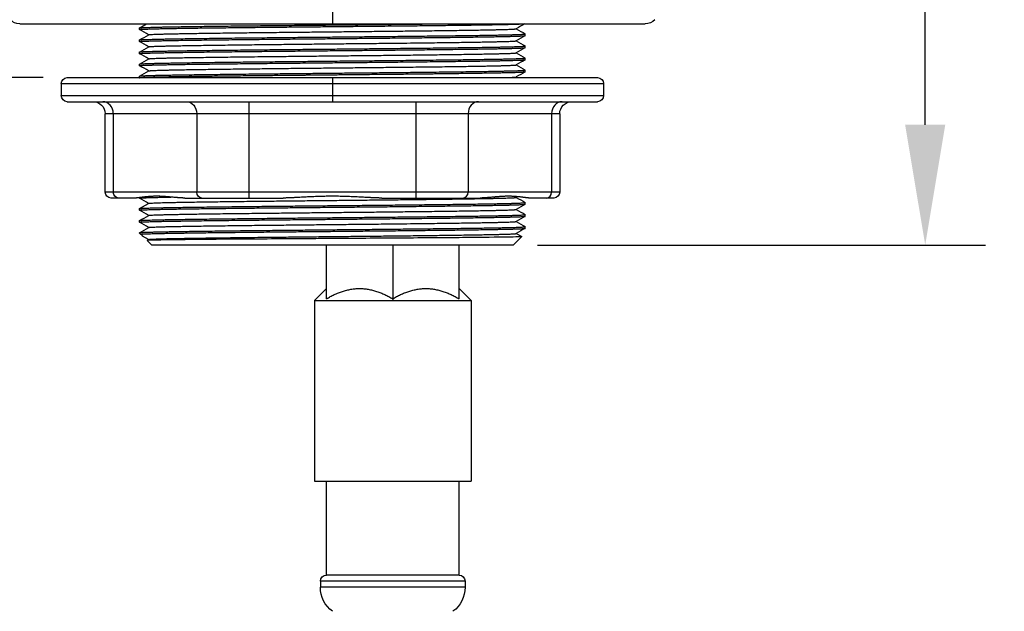
# Model space of a CAD drawing. Units: millimetres. Extents: x 418 to 890, y 227 to 1026.
# Drawn here: x 665 to 746, y 617 to 666 of the extents above; entities that cross this region are included whole.
import ezdxf

# ---------------------------------------------------------------- set-up
doc = ezdxf.new("R2010")
doc.units = ezdxf.units.MM
doc.styles.add('BLAIR ITC', font='txt', dxfattribs={"height": 10})
doc.dimstyles.new('BLAIR ITC', dxfattribs={"dimtxt": 10, "dimasz": 10, "dimexe": 5, "dimexo": 2, "dimgap": 2.5, "dimtad": 0, "dimdec": 0, "dimdsep": 46, "dimtxsty": 'BLAIR ITC', "dimcen": 0.09, "dimclrd": 8, "dimclre": 8, "dimclrt": 256, "dimadec": 0, "dimazin": 0, "dimtfac": 1, "dimtdec": 0, "dimtmove": 0, "dimatfit": 3, "dimfxl": 1, "dimtfill": 1, "dimtolj": 1, "dimtzin": 0, "dimarcsym": 0})

# ---------------------------------------------------------------- blocks, each defined once
blk = doc.blocks.new('*D17')
at = {"color": 8, "lineweight": -2, "transparency": 16777216}
for p, q in [((667.595, 714.63), (646.061, 714.63)), ((651.061, 704.63), (651.061, 671.54)), ((666.595, 661.54), (646.061, 661.54)), ((651.061, 661.54), (651.061, 651.54))]:
    blk.add_line(p, q, dxfattribs=at)
at = {"color": 8, "transparency": 16777216}
for points in [[(649.394, 704.63), (652.727, 704.63), (651.061, 714.63)], [(649.394, 671.54), (652.727, 671.54), (651.061, 661.54)]]:
    blk.add_solid(points, dxfattribs=at)
at = {"layer": 'Defpoints', "color": 0, "transparency": 16777216}
for p in [(669.595, 714.63), (651.061, 661.54), (668.595, 661.54)]:
    blk.add_point(p, dxfattribs=at)
at = {"lineweight": 25, "transparency": 16777216, "insert": (651.061, 613.839), "char_height": 10, "attachment_point": 5, "rotation": 90, "style": 'BLAIR ITC', "bg_fill": 3, "box_fill_scale": 1.1, "bg_fill_color": 256, "bg_fill_true_color": 13158600, "bg_fill_transparency": 0}
blk.add_mtext('\\A1;53 MAX', dxfattribs=at)
blk = doc.blocks.new('*D18')
at = {"color": 8, "lineweight": -2, "transparency": 16777216}
for p, q in [((713.595, 714.63), (744.776, 714.63)), ((739.776, 704.63), (739.776, 694.541)), ((739.776, 657.63), (739.776, 667.718)), ((707.595, 647.63), (744.776, 647.63))]:
    blk.add_line(p, q, dxfattribs=at)
at = {"color": 8, "transparency": 16777216}
for points in [[(738.109, 704.63), (741.442, 704.63), (739.776, 714.63)], [(738.109, 657.63), (741.442, 657.63), (739.776, 647.63)]]:
    blk.add_solid(points, dxfattribs=at)
at = {"layer": 'Defpoints', "color": 0, "transparency": 16777216}
for p in [(711.595, 714.63), (705.595, 647.63), (739.776, 647.63)]:
    blk.add_point(p, dxfattribs=at)
at = {"lineweight": 25, "transparency": 16777216, "insert": (739.776, 681.13), "char_height": 10, "attachment_point": 5, "rotation": 90, "style": 'BLAIR ITC', "bg_fill": 3, "box_fill_scale": 1.1, "bg_fill_color": 256, "bg_fill_true_color": 13158600, "bg_fill_transparency": 0}
blk.add_mtext('\\A1;67', dxfattribs=at)
blk = doc.blocks.new('*D31')
at = {"color": 8, "lineweight": -2, "transparency": 16777216}
for p, q in [((667.595, 714.63), (623.385, 714.63)), ((628.385, 704.63), (628.385, 614.871)), ((628.385, 493.427), (628.385, 583.186)), ((685.051, 483.427), (623.385, 483.427))]:
    blk.add_line(p, q, dxfattribs=at)
at = {"color": 8, "transparency": 16777216}
for points in [[(626.718, 704.63), (630.051, 704.63), (628.385, 714.63)], [(626.718, 493.427), (630.051, 493.427), (628.385, 483.427)]]:
    blk.add_solid(points, dxfattribs=at)
at = {"layer": 'Defpoints', "color": 0, "transparency": 16777216}
for p in [(669.595, 714.63), (628.385, 483.427), (687.051, 483.427)]:
    blk.add_point(p, dxfattribs=at)
at = {"lineweight": 25, "transparency": 16777216, "insert": (628.385, 599.028), "char_height": 10, "attachment_point": 5, "rotation": 90, "style": 'BLAIR ITC', "bg_fill": 3, "box_fill_scale": 1.1, "bg_fill_color": 256, "bg_fill_true_color": 13158600, "bg_fill_transparency": 0}
blk.add_mtext('\\A1;231', dxfattribs=at)

msp = doc.modelspace()

# ---------------------------------------------------------------- linework, layer by layer
at = {"lineweight": 25, "extrusion": (-2.22045e-16, 1, -2.22045e-16)}
for p, q in [((690.595, 667.592), (690.595, 666)), ((664.645, 666), (716.545, 666)), ((674.595, 665.527), (674.595, 665.661)), ((706.595, 665.027), (706.595, 665.161)), ((674.595, 664.527), (674.595, 664.661)), ((674.595, 663.527), (674.595, 663.661)), ((706.595, 664.027), (706.595, 664.161)), ((674.595, 662.527), (674.595, 662.661)), ((706.595, 663.027), (706.595, 663.161)), ((706.595, 662.027), (706.595, 662.161)), ((668.095, 661.04), (713.095, 661.04)), ((668.095, 661.04), (668.095, 660.04)), ((668.595, 661.54), (712.595, 661.54)), ((674.595, 661.527), (674.595, 661.661)), ((690.595, 661.54), (690.595, 659.54)), ((713.095, 661.04), (713.095, 660.04)), ((668.095, 660.04), (713.095, 660.04)), ((668.595, 659.54), (712.595, 659.54)), ((683.667, 659.54), (683.667, 651.54)), ((697.523, 659.54), (697.523, 651.54)), ((709.451, 658.54), (671.739, 658.54)), ((671.739, 652.04), (671.739, 658.54)), ((672.408, 658.54), (672.408, 652.04)), ((679.337, 658.54), (679.337, 652.04)), ((701.853, 658.54), (701.853, 652.04)), ((708.782, 658.54), (708.782, 652.04)), ((709.451, 658.54), (709.451, 652.04)), ((709.451, 652.04), (671.739, 652.04)), ((674.259, 651.54), (672.239, 651.54)), ((674.595, 651.527), (674.595, 651.574)), ((678.352, 651.54), (686.502, 651.54)), ((694.688, 651.54), (702.838, 651.54)), ((706.595, 651.027), (706.595, 651.161)), ((708.951, 651.54), (706.931, 651.54)), ((674.595, 649.527), (674.595, 649.661)), ((674.595, 648.63), (674.595, 648.661)), ((674.837, 648.388), (674.595, 648.63)), ((675.343, 648.094), (674.846, 648.381)), ((675.595, 647.63), (675.209, 648.016)), ((675.21, 648.018), (675.348, 648.097)), ((705.595, 647.63), (706.298, 648.333)), ((705.848, 648.594), (706.297, 648.335)), ((705.595, 647.63), (675.595, 647.63)), ((690.095, 643.176), (690.095, 647.63)), ((695.595, 647.63), (695.595, 643.027)), ((701.095, 643.176), (701.095, 647.63)), ((690.095, 644.027), (689.095, 643.027)), ((701.095, 644.027), (702.095, 643.027)), ((689.095, 643.027), (702.095, 643.027)), ((689.095, 643.027), (689.095, 628.027)), ((702.095, 643.027), (702.095, 628.027)), ((689.095, 628.027), (702.095, 628.027)), ((690.095, 620.227), (690.095, 628.027)), ((701.095, 620.227), (701.095, 628.027)), ((701.095, 620.227), (690.095, 620.227)), ((701.595, 619.727), (689.595, 619.727)), ((689.595, 619.727), (689.595, 619.227)), ((701.595, 619.727), (701.595, 619.227)), ((701.595, 619.227), (689.595, 619.227))]:
    msp.add_line(p, q, dxfattribs=at)
at = {"lineweight": 25}
for p, q in [((674.595, 650.661), (675.343, 651.094)), ((674.597, 650.524), (674.595, 650.661))]:
    msp.add_line(p, q, dxfattribs=at)
at = {"lineweight": 25, "extrusion": (4.93038e-32, -2.22045e-16, -1)}
for centre, radius, start, end in [((-664.645, 667.1), 1.1, 270, 316.84761), ((-716.545, 667.1), 1.1, 223.15239, 270), ((-668.595, 661.04), 0.5, 0, 90), ((-712.595, 661.04), 0.5, 90, 180), ((-668.595, 660.04), 0.5, 270, 0), ((-670.739, 658.54), 1, 90, 180), ((-710.451, 658.54), 1, 0, 90), ((-712.595, 660.04), 0.5, 180, 270), ((-672.239, 652.04), 0.5, 270, 0), ((-708.951, 652.04), 0.5, 180, 270), ((-690.095, 619.727), 0.5, 0, 90), ((-701.095, 619.727), 0.5, 90, 180), ((-692.095, 619.227), 2.5, 306.8699, 0), ((-699.095, 619.227), 2.5, 180, 233.1301)]:
    msp.add_arc(centre, radius, start, end, dxfattribs=at)
at = {"lineweight": 25}
for centre, major_axis, start_param, end_param in [((671.542, 658.54), (0, 1), -1.570796, 0), ((702.719, 658.54), (0, 1), 0, 1.570796), ((709.648, 658.54), (0, 1), 0, 1.570796), ((701.42, 652.04), (0, -0.5), 0, 1.570796), ((708.349, 652.04), (0, -0.5), 0, 1.570796)]:
    msp.add_ellipse(centre, major_axis=major_axis, ratio=0.866025, start_param=start_param, end_param=end_param, dxfattribs=at)
at = {"lineweight": 25, "extrusion": (4.93038e-32, -2.22045e-16, -1)}
for centre, major_axis in [((678.471, 658.54), (0, 1)), ((672.841, 652.04), (0, -0.5)), ((679.77, 652.04), (0, -0.5))]:
    msp.add_ellipse(centre, major_axis=major_axis, ratio=0.866025, start_param=0, end_param=1.570796, dxfattribs=at)
at = {"lineweight": 25}
for points, weights, knots in [([(674.595, 665.527), (674.595, 665.572), (676.252, 665.628), (680.536, 665.677), (686.07, 665.732), (694.585, 665.817), (699.324, 665.864), (703.358, 665.909), (705.619, 665.957), (706.357, 666)], [1, 1, 0.965685424949, 0.965685424949, 1, 1, 0.973321533, 0.967011604796, 0.986633938911, 0.996268976593], [101.068109, 101.068109, 101.068109, 101.068109, 101.068109, 101.068109, 101.896536, 101.896536, 101.896536, 101.896536, 102.626995, 102.626995, 102.626995, 102.626995, 102.626995, 102.626995]), ([(674.595, 665.661), (674.595, 665.706), (676.252, 665.762), (680.536, 665.811), (686.07, 665.866), (692.229, 665.928), (693.965, 665.945), (695.728, 665.963), (697.443, 665.981), (699.043, 666)], [1, 1, 0.965685424949, 0.965685424949, 1, 1, 0.995526400646, 0.989809750796, 0.984914150876, 0.981737252873], [104.381818, 104.381818, 104.381818, 104.381818, 104.381818, 104.381818, 105.210245, 105.210245, 105.210245, 105.210245, 105.509364, 105.509364, 105.509364, 105.509364, 105.509364, 105.509364]), ([(674.595, 664.661), (674.595, 664.706), (676.252, 664.762), (680.536, 664.811), (686.07, 664.866), (695.12, 664.956), (700.654, 665.012), (704.938, 665.061), (706.595, 665.116), (706.595, 665.161)], [1, 1, 0.965685424949, 0.965685424949, 1, 1, 0.965685424949, 0.965685424949, 1, 1], [101.068109, 101.068109, 101.068109, 101.068109, 101.068109, 101.068109, 101.896536, 101.896536, 101.896536, 101.896536, 102.724963, 102.724963, 102.724963, 102.724963, 102.724963, 102.724963]), ([(674.595, 664.527), (674.595, 664.572), (676.252, 664.628), (680.536, 664.677), (686.07, 664.732), (695.12, 664.822), (700.654, 664.878), (704.938, 664.927), (706.595, 664.982), (706.595, 665.027)], [1, 1, 0.965685424949, 0.965685424949, 1, 1, 0.965685424949, 0.965685424949, 1, 1], [97.754401, 97.754401, 97.754401, 97.754401, 97.754401, 97.754401, 98.582828, 98.582828, 98.582828, 98.582828, 99.411255, 99.411255, 99.411255, 99.411255, 99.411255, 99.411255]), ([(675.348, 665.097), (675.425, 665.142), (677.081, 665.196), (681.146, 665.246), (686.337, 665.3), (694.853, 665.389), (700.044, 665.443), (704.109, 665.492), (705.765, 665.547), (705.843, 665.592)], [0.999945764045, 0.998285515812, 0.965701976461, 0.966553794959, 1, 1, 0.966553794959, 0.965701976461, 0.998285515812, 0.999945764045], [101.078659, 101.078659, 101.078659, 101.078659, 101.078659, 101.078659, 101.896536, 101.896536, 101.896536, 101.896536, 102.714414, 102.714414, 102.714414, 102.714414, 102.714414, 102.714414]), ([(675.348, 664.097), (675.425, 664.142), (677.081, 664.196), (681.146, 664.246), (686.337, 664.3), (694.853, 664.389), (700.044, 664.443), (704.109, 664.492), (705.765, 664.547), (705.843, 664.592)], [0.999945764045, 0.998285515812, 0.965701976461, 0.966553794959, 1, 1, 0.966553794959, 0.965701976461, 0.998285515812, 0.999945764045], [97.76495, 97.76495, 97.76495, 97.76495, 97.76495, 97.76495, 98.582828, 98.582828, 98.582828, 98.582828, 99.400706, 99.400706, 99.400706, 99.400706, 99.400706, 99.400706]), ([(674.595, 663.661), (674.595, 663.706), (676.252, 663.762), (680.536, 663.811), (686.07, 663.866), (695.12, 663.956), (700.654, 664.012), (704.938, 664.061), (706.595, 664.116), (706.595, 664.161)], [1, 1, 0.965685424949, 0.965685424949, 1, 1, 0.965685424949, 0.965685424949, 1, 1], [97.754401, 97.754401, 97.754401, 97.754401, 97.754401, 97.754401, 98.582828, 98.582828, 98.582828, 98.582828, 99.411255, 99.411255, 99.411255, 99.411255, 99.411255, 99.411255]), ([(674.595, 663.527), (674.595, 663.572), (676.252, 663.628), (680.536, 663.677), (686.07, 663.732), (695.12, 663.822), (700.654, 663.878), (704.938, 663.927), (706.595, 663.982), (706.595, 664.027)], [1, 1, 0.965685424949, 0.965685424949, 1, 1, 0.965685424949, 0.965685424949, 1, 1], [94.440692, 94.440692, 94.440692, 94.440692, 94.440692, 94.440692, 95.269119, 95.269119, 95.269119, 95.269119, 96.097546, 96.097546, 96.097546, 96.097546, 96.097546, 96.097546]), ([(675.348, 663.097), (675.425, 663.142), (677.081, 663.196), (681.146, 663.246), (686.337, 663.3), (694.853, 663.389), (700.044, 663.443), (704.109, 663.492), (705.765, 663.547), (705.843, 663.592)], [0.999945764045, 0.998285515812, 0.965701976461, 0.966553794959, 1, 1, 0.966553794959, 0.965701976461, 0.998285515812, 0.999945764045], [94.451242, 94.451242, 94.451242, 94.451242, 94.451242, 94.451242, 95.269119, 95.269119, 95.269119, 95.269119, 96.086997, 96.086997, 96.086997, 96.086997, 96.086997, 96.086997]), ([(674.595, 662.661), (674.595, 662.706), (676.252, 662.762), (680.536, 662.811), (686.07, 662.866), (695.12, 662.956), (700.654, 663.012), (704.938, 663.061), (706.595, 663.116), (706.595, 663.161)], [1, 1, 0.965685424949, 0.965685424949, 1, 1, 0.965685424949, 0.965685424949, 1, 1], [94.440692, 94.440692, 94.440692, 94.440692, 94.440692, 94.440692, 95.269119, 95.269119, 95.269119, 95.269119, 96.097546, 96.097546, 96.097546, 96.097546, 96.097546, 96.097546]), ([(674.595, 662.527), (674.595, 662.572), (676.252, 662.628), (680.536, 662.677), (686.07, 662.732), (695.12, 662.822), (700.654, 662.878), (704.938, 662.927), (706.595, 662.982), (706.595, 663.027)], [1, 1, 0.965685424949, 0.965685424949, 1, 1, 0.965685424949, 0.965685424949, 1, 1], [91.126984, 91.126984, 91.126984, 91.126984, 91.126984, 91.126984, 91.955411, 91.955411, 91.955411, 91.955411, 92.783838, 92.783838, 92.783838, 92.783838, 92.783838, 92.783838]), ([(675.348, 662.097), (675.425, 662.142), (677.081, 662.196), (681.146, 662.246), (686.337, 662.3), (694.853, 662.389), (700.044, 662.443), (704.109, 662.492), (705.765, 662.547), (705.843, 662.592)], [0.999945764045, 0.998285515812, 0.965701976461, 0.966553794959, 1, 1, 0.966553794959, 0.965701976461, 0.998285515812, 0.999945764045], [84.510116, 84.510116, 84.510116, 84.510116, 84.510116, 84.510116, 85.327994, 85.327994, 85.327994, 85.327994, 86.145872, 86.145872, 86.145872, 86.145872, 86.145872, 86.145872]), ([(675.348, 662.097), (675.425, 662.142), (677.081, 662.196), (681.146, 662.246), (686.337, 662.3), (694.853, 662.389), (700.044, 662.443), (704.109, 662.492), (705.765, 662.547), (705.843, 662.592)], [0.999945764045, 0.998285515812, 0.965701976461, 0.966553794959, 1, 1, 0.966553794959, 0.965701976461, 0.998285515812, 0.999945764045], [91.137533, 91.137533, 91.137533, 91.137533, 91.137533, 91.137533, 91.955411, 91.955411, 91.955411, 91.955411, 92.773289, 92.773289, 92.773289, 92.773289, 92.773289, 92.773289]), ([(674.595, 661.661), (674.595, 661.706), (676.252, 661.762), (680.536, 661.811), (686.07, 661.866), (695.12, 661.956), (700.654, 662.012), (704.938, 662.061), (706.595, 662.116), (706.595, 662.161)], [1, 1, 0.965685424949, 0.965685424949, 1, 1, 0.965685424949, 0.965685424949, 1, 1], [91.126984, 91.126984, 91.126984, 91.126984, 91.126984, 91.126984, 91.955411, 91.955411, 91.955411, 91.955411, 92.783838, 92.783838, 92.783838, 92.783838, 92.783838, 92.783838]), ([(674.595, 661.661), (674.595, 661.706), (676.252, 661.762), (680.536, 661.811), (686.07, 661.866), (695.12, 661.956), (700.654, 662.012), (704.938, 662.061), (706.595, 662.116), (706.595, 662.161)], [1, 1, 0.965685424949, 0.965685424949, 1, 1, 0.965685424949, 0.965685424949, 1, 1], [84.499567, 84.499567, 84.499567, 84.499567, 84.499567, 84.499567, 85.327994, 85.327994, 85.327994, 85.327994, 86.156421, 86.156421, 86.156421, 86.156421, 86.156421, 86.156421]), ([(674.595, 661.527), (674.595, 661.572), (676.252, 661.628), (680.536, 661.677), (686.07, 661.732), (695.12, 661.822), (700.654, 661.878), (704.938, 661.927), (706.595, 661.982), (706.595, 662.027)], [1, 1, 0.965685424949, 0.965685424949, 1, 1, 0.965685424949, 0.965685424949, 1, 1], [87.813275, 87.813275, 87.813275, 87.813275, 87.813275, 87.813275, 88.641702, 88.641702, 88.641702, 88.641702, 89.470129, 89.470129, 89.470129, 89.470129, 89.470129, 89.470129]), ([(674.643, 661.54), (674.986, 661.584), (676.958, 661.636), (681.148, 661.683), (686.313, 661.735), (695.12, 661.822), (700.654, 661.878), (704.938, 661.927), (706.595, 661.982), (706.595, 662.027)], [0.999108168832, 0.993201219789, 0.965973580387, 0.969283787376, 1, 1, 0.965685424949, 0.965685424949, 1, 1], [81.230497, 81.230497, 81.230497, 81.230497, 81.230497, 81.230497, 82.014285, 82.014285, 82.014285, 82.014285, 82.842712, 82.842712, 82.842712, 82.842712, 82.842712, 82.842712]), ([(675.348, 651.097), (675.425, 651.142), (677.081, 651.196), (681.146, 651.246), (686.337, 651.3), (694.853, 651.389), (700.044, 651.443), (704.109, 651.492), (705.765, 651.547), (705.843, 651.592)], [0.999945764045, 0.998285515812, 0.965701976461, 0.966553794959, 1, 1, 0.966553794959, 0.965701976461, 0.998285515812, 0.999945764045], [48.059323, 48.059323, 48.059323, 48.059323, 48.059323, 48.059323, 48.8772, 48.8772, 48.8772, 48.8772, 49.695078, 49.695078, 49.695078, 49.695078, 49.695078, 49.695078]), ([(675.348, 648.097), (675.425, 648.142), (677.081, 648.196), (681.146, 648.246), (686.337, 648.3), (694.853, 648.389), (700.044, 648.443), (704.109, 648.492), (705.765, 648.547), (705.843, 648.592)], [0.999945764045, 0.998285515812, 0.965701976461, 0.966553794959, 1, 1, 0.966553794959, 0.965701976461, 0.998285515812, 0.999945764045], [44.745614, 44.745614, 44.745614, 44.745614, 44.745614, 44.745614, 45.563492, 45.563492, 45.563492, 45.563492, 46.38137, 46.38137, 46.38137, 46.38137, 46.38137, 46.38137])]:
    msp.add_rational_spline(points, weights, degree=5, knots=knots, dxfattribs=at)
for points in [[(674.597, 665.664), (674.791, 665.776), (674.985, 665.888), (675.179, 666)], [(706.55, 666), (706.314, 665.864), (706.078, 665.728), (705.843, 665.592)], [(675.343, 665.094), (675.094, 665.238), (674.846, 665.381), (674.597, 665.525)], [(674.597, 664.664), (674.847, 664.809), (675.097, 664.953), (675.348, 665.097)], [(706.593, 665.025), (706.343, 664.88), (706.093, 664.736), (705.843, 664.592)], [(705.848, 665.594), (706.096, 665.451), (706.344, 665.308), (706.593, 665.164)], [(675.343, 664.094), (675.094, 664.238), (674.846, 664.381), (674.597, 664.525)], [(705.848, 664.594), (706.096, 664.451), (706.344, 664.308), (706.593, 664.164)], [(674.597, 663.664), (674.847, 663.809), (675.097, 663.953), (675.348, 664.097)], [(675.343, 663.094), (675.094, 663.238), (674.846, 663.381), (674.597, 663.525)], [(706.593, 664.025), (706.343, 663.88), (706.093, 663.736), (705.843, 663.592)], [(705.848, 663.594), (706.096, 663.451), (706.344, 663.308), (706.593, 663.164)], [(674.597, 662.664), (674.847, 662.809), (675.097, 662.953), (675.348, 663.097)], [(706.593, 663.025), (706.343, 662.88), (706.093, 662.736), (705.843, 662.592)], [(705.848, 662.594), (706.096, 662.451), (706.344, 662.308), (706.593, 662.164)], [(675.343, 662.094), (675.094, 662.238), (674.846, 662.381), (674.597, 662.525)], [(674.597, 661.664), (674.847, 661.809), (675.097, 661.953), (675.348, 662.097)], [(706.593, 662.025), (706.343, 661.88), (706.093, 661.736), (705.843, 661.592)], [(705.848, 661.594), (705.879, 661.576), (705.911, 661.558), (705.942, 661.54)], [(675.343, 651.094), (675.094, 651.238), (674.846, 651.381), (674.597, 651.525)], [(705.946, 651.651), (705.911, 651.631), (705.877, 651.611), (705.843, 651.592)], [(705.848, 651.594), (706.096, 651.451), (706.344, 651.308), (706.593, 651.164)], [(675.343, 650.094), (675.094, 650.237), (674.846, 650.381), (674.597, 650.524)], [(674.597, 649.664), (674.847, 649.808), (675.097, 649.952), (675.348, 650.097)], [(675.343, 649.094), (675.094, 649.237), (674.846, 649.381), (674.597, 649.524)], [(674.596, 648.663), (674.846, 648.807), (675.096, 648.952), (675.346, 649.096)], [(674.846, 648.381), (674.842, 648.383), (674.839, 648.385), (674.837, 648.388)], [(706.297, 648.335), (706.298, 648.334), (706.299, 648.333), (706.298, 648.333)]]:
    msp.add_open_spline(points, degree=3, dxfattribs=at)
for points, weights in [([(674.597, 665.525), (674.596, 665.525), (674.596, 665.526), (674.595, 665.526), (674.595, 665.527), (674.595, 665.527)], [0.999950652401, 0.999970148875, 0.99998495241, 0.999994943212, 1, 1]), ([(706.595, 665.161), (706.595, 665.162), (706.595, 665.163), (706.594, 665.163), (706.594, 665.164), (706.593, 665.164)], [1, 1, 0.999994943212, 0.99998495241, 0.999970148875, 0.999950652401]), ([(674.597, 664.525), (674.596, 664.525), (674.596, 664.526), (674.595, 664.526), (674.595, 664.527), (674.595, 664.527)], [0.999950652401, 0.999970148875, 0.99998495241, 0.999994943212, 1, 1]), ([(706.595, 664.161), (706.595, 664.162), (706.595, 664.163), (706.594, 664.163), (706.594, 664.164), (706.593, 664.164)], [1, 1, 0.999994943212, 0.99998495241, 0.999970148875, 0.999950652401]), ([(674.597, 663.525), (674.596, 663.525), (674.596, 663.526), (674.595, 663.526), (674.595, 663.527), (674.595, 663.527)], [0.999950652401, 0.999970148875, 0.99998495241, 0.999994943212, 1, 1]), ([(706.595, 663.161), (706.595, 663.162), (706.595, 663.163), (706.594, 663.163), (706.594, 663.164), (706.593, 663.164)], [1, 1, 0.999994943212, 0.99998495241, 0.999970148875, 0.999950652401]), ([(674.597, 662.525), (674.596, 662.525), (674.596, 662.526), (674.595, 662.526), (674.595, 662.527), (674.595, 662.527)], [0.999950652401, 0.999970148875, 0.99998495241, 0.999994943212, 1, 1]), ([(674.597, 662.525), (674.596, 662.525), (674.596, 662.526), (674.595, 662.526), (674.595, 662.527), (674.595, 662.527)], [0.999950652401, 0.999970148875, 0.99998495241, 0.999994943212, 1, 1]), ([(706.595, 662.161), (706.595, 662.162), (706.595, 662.163), (706.594, 662.163), (706.594, 662.164), (706.593, 662.164)], [1, 1, 0.999994943212, 0.99998495241, 0.999970148875, 0.999950652401]), ([(706.595, 662.161), (706.595, 662.162), (706.595, 662.163), (706.594, 662.163), (706.594, 662.164), (706.593, 662.164)], [1, 1, 0.999994943212, 0.99998495241, 0.999970148875, 0.999950652401]), ([(674.597, 661.525), (674.596, 661.525), (674.596, 661.526), (674.595, 661.526), (674.595, 661.527), (674.595, 661.527)], [0.999950652401, 0.999970148875, 0.99998495241, 0.999994943212, 1, 1]), ([(704.954, 661.54), (705.303, 661.551), (705.563, 661.561), (705.736, 661.572), (705.826, 661.582), (705.843, 661.592)], [0.989311674744, 0.992150823886, 0.995084435019, 0.997736762965, 0.999582297639, 0.999945764045]), ([(674.595, 651.527), (674.595, 651.544), (674.82, 651.562), (675.325, 651.581), (676.124, 651.6), (677.194, 651.619)], [1, 1, 0.995191011385, 0.989173604552, 0.984200446189, 0.981176299275]), ([(674.597, 651.525), (674.596, 651.525), (674.596, 651.526), (674.595, 651.526), (674.595, 651.527), (674.595, 651.527)], [0.999950652401, 0.999970148875, 0.99998495241, 0.999994943212, 1, 1]), ([(706.595, 651.161), (706.595, 651.162), (706.595, 651.163), (706.594, 651.163), (706.594, 651.164), (706.593, 651.164)], [1, 1, 0.999994943212, 0.99998495241, 0.999970148875, 0.999950652401]), ([(674.597, 649.524), (674.596, 649.525), (674.596, 649.525), (674.595, 649.526), (674.595, 649.526), (674.595, 649.527)], [0.999950652401, 0.999970148875, 0.99998495241, 0.999994943212, 1, 1])]:
    msp.add_rational_spline(points, weights, degree=5, dxfattribs=at)
for points, knots in [([(678.352, 651.54), (678.322, 651.54), (678.292, 651.54), (678.263, 651.541), (678.234, 651.541), (678.205, 651.542), (678.177, 651.543), (678.148, 651.544), (678.12, 651.545), (678.092, 651.547), (678.064, 651.548), (678.036, 651.549), (678.008, 651.551), (677.981, 651.553), (677.954, 651.554), (677.926, 651.556), (677.899, 651.558), (677.872, 651.56), (677.845, 651.562), (677.819, 651.564), (677.792, 651.566), (677.766, 651.568), (677.739, 651.57), (677.713, 651.572), (677.687, 651.575), (677.635, 651.579), (677.583, 651.584), (677.532, 651.588), (677.481, 651.593), (677.431, 651.597), (677.381, 651.602), (677.331, 651.607), (677.281, 651.611), (677.232, 651.616), (677.184, 651.62), (677.135, 651.625), (677.087, 651.629), (677.039, 651.633), (676.991, 651.637), (676.944, 651.641), (676.897, 651.645), (676.85, 651.649), (676.803, 651.653), (676.757, 651.656), (676.711, 651.659), (676.665, 651.663), (676.619, 651.666), (676.573, 651.668), (676.528, 651.671), (676.483, 651.673), (676.438, 651.676), (676.393, 651.677), (676.349, 651.679), (676.304, 651.681), (676.26, 651.682), (676.216, 651.684), (676.172, 651.685), (676.129, 651.685), (676.085, 651.686), (676.042, 651.686), (675.999, 651.686), (675.957, 651.686), (675.914, 651.686), (675.872, 651.685), (675.829, 651.685), (675.787, 651.684), (675.745, 651.682), (675.704, 651.681), (675.662, 651.679), (675.621, 651.677), (675.58, 651.676), (675.539, 651.673), (675.499, 651.671), (675.458, 651.668), (675.418, 651.666), (675.378, 651.663), (675.338, 651.659), (675.299, 651.656), (675.26, 651.653), (675.221, 651.649), (675.182, 651.645), (675.144, 651.641), (675.106, 651.637), (675.068, 651.633), (675.03, 651.629), (674.993, 651.625), (674.956, 651.62), (674.92, 651.616), (674.883, 651.611), (674.847, 651.607), (674.812, 651.602), (674.776, 651.597), (674.742, 651.593), (674.707, 651.588), (674.673, 651.584), (674.64, 651.579), (674.607, 651.575), (674.59, 651.572), (674.574, 651.57), (674.558, 651.568), (674.542, 651.566), (674.526, 651.564), (674.511, 651.562), (674.495, 651.56), (674.48, 651.558), (674.465, 651.556), (674.45, 651.554), (674.435, 651.553), (674.42, 651.551), (674.405, 651.549), (674.391, 651.548), (674.377, 651.547), (674.363, 651.545), (674.349, 651.544), (674.336, 651.543), (674.322, 651.542), (674.309, 651.541), (674.296, 651.541), (674.284, 651.54), (674.271, 651.54), (674.259, 651.54)], [0, 0, 0, 0, 0.129305, 0.129305, 0.129305, 0.258113, 0.258113, 0.258113, 0.386758, 0.386758, 0.386758, 0.515414, 0.515414, 0.515414, 0.644092, 0.644092, 0.644092, 0.772801, 0.772801, 0.772801, 0.901544, 0.901544, 0.901544, 1.030318, 1.030318, 1.030318, 1.287926, 1.287926, 1.287926, 1.545519, 1.545519, 1.545519, 1.802935, 1.802935, 1.802935, 2.060264, 2.060264, 2.060264, 2.317642, 2.317642, 2.317642, 2.57506, 2.57506, 2.57506, 2.832505, 2.832505, 2.832505, 3.089964, 3.089964, 3.089964, 3.34742, 3.34742, 3.34742, 3.604854, 3.604854, 3.604854, 3.862247, 3.862247, 3.862247, 4.11958, 4.11958, 4.11958, 4.376912, 4.376912, 4.376912, 4.634305, 4.634305, 4.634305, 4.891739, 4.891739, 4.891739, 5.149195, 5.149195, 5.149195, 5.406654, 5.406654, 5.406654, 5.6641, 5.6641, 5.6641, 5.921518, 5.921518, 5.921518, 6.178896, 6.178896, 6.178896, 6.436224, 6.436224, 6.436224, 6.693641, 6.693641, 6.693641, 6.951233, 6.951233, 6.951233, 7.208842, 7.208842, 7.208842, 7.337615, 7.337615, 7.337615, 7.466358, 7.466358, 7.466358, 7.595067, 7.595067, 7.595067, 7.723746, 7.723746, 7.723746, 7.852402, 7.852402, 7.852402, 7.981047, 7.981047, 7.981047, 8.109855, 8.109855, 8.109855, 8.239159, 8.239159, 8.239159, 8.239159]), ([(690.595, 651.686), (690.509, 651.686), (690.423, 651.686), (690.338, 651.685), (690.252, 651.685), (690.166, 651.684), (690.08, 651.682), (689.995, 651.681), (689.909, 651.679), (689.823, 651.677), (689.737, 651.676), (689.651, 651.673), (689.566, 651.671), (689.48, 651.668), (689.394, 651.666), (689.309, 651.663), (689.223, 651.659), (689.137, 651.656), (689.052, 651.653), (688.966, 651.649), (688.88, 651.645), (688.795, 651.641), (688.709, 651.637), (688.624, 651.633), (688.538, 651.629), (688.453, 651.625), (688.367, 651.62), (688.282, 651.616), (688.197, 651.611), (688.111, 651.607), (688.026, 651.602), (687.941, 651.597), (687.856, 651.593), (687.77, 651.588), (687.685, 651.584), (687.6, 651.579), (687.515, 651.575), (687.472, 651.572), (687.43, 651.57), (687.388, 651.568), (687.345, 651.566), (687.303, 651.564), (687.26, 651.562), (687.218, 651.56), (687.176, 651.558), (687.133, 651.556), (687.091, 651.554), (687.049, 651.553), (687.007, 651.551), (686.964, 651.549), (686.922, 651.548), (686.88, 651.547), (686.838, 651.545), (686.796, 651.544), (686.754, 651.543), (686.712, 651.542), (686.67, 651.541), (686.628, 651.541), (686.586, 651.54), (686.544, 651.54), (686.502, 651.54)], [0, 0, 0, 0, 0.257332, 0.257332, 0.257332, 0.514726, 0.514726, 0.514726, 0.77216, 0.77216, 0.77216, 1.029615, 1.029615, 1.029615, 1.287074, 1.287074, 1.287074, 1.54452, 1.54452, 1.54452, 1.801938, 1.801938, 1.801938, 2.059316, 2.059316, 2.059316, 2.316644, 2.316644, 2.316644, 2.574061, 2.574061, 2.574061, 2.831653, 2.831653, 2.831653, 3.089262, 3.089262, 3.089262, 3.218036, 3.218036, 3.218036, 3.346778, 3.346778, 3.346778, 3.475488, 3.475488, 3.475488, 3.604166, 3.604166, 3.604166, 3.732822, 3.732822, 3.732822, 3.861467, 3.861467, 3.861467, 3.990275, 3.990275, 3.990275, 4.11958, 4.11958, 4.11958, 4.11958]), ([(694.688, 651.54), (694.646, 651.54), (694.604, 651.54), (694.562, 651.541), (694.52, 651.541), (694.478, 651.542), (694.436, 651.543), (694.394, 651.544), (694.352, 651.545), (694.31, 651.547), (694.268, 651.548), (694.226, 651.549), (694.183, 651.551), (694.141, 651.553), (694.099, 651.554), (694.057, 651.556), (694.014, 651.558), (693.972, 651.56), (693.93, 651.562), (693.887, 651.564), (693.845, 651.566), (693.802, 651.568), (693.76, 651.57), (693.718, 651.572), (693.675, 651.575), (693.59, 651.579), (693.505, 651.584), (693.42, 651.588), (693.335, 651.593), (693.249, 651.597), (693.164, 651.602), (693.079, 651.607), (692.993, 651.611), (692.908, 651.616), (692.823, 651.62), (692.737, 651.625), (692.652, 651.629), (692.566, 651.633), (692.481, 651.637), (692.395, 651.641), (692.31, 651.645), (692.224, 651.649), (692.138, 651.653), (692.053, 651.656), (691.967, 651.659), (691.881, 651.663), (691.796, 651.666), (691.71, 651.668), (691.624, 651.671), (691.539, 651.673), (691.453, 651.676), (691.367, 651.677), (691.281, 651.679), (691.195, 651.681), (691.11, 651.682), (691.024, 651.684), (690.938, 651.685), (690.852, 651.685), (690.767, 651.686), (690.681, 651.686), (690.595, 651.686)], [0, 0, 0, 0, 0.129305, 0.129305, 0.129305, 0.258113, 0.258113, 0.258113, 0.386758, 0.386758, 0.386758, 0.515414, 0.515414, 0.515414, 0.644092, 0.644092, 0.644092, 0.772801, 0.772801, 0.772801, 0.901544, 0.901544, 0.901544, 1.030318, 1.030318, 1.030318, 1.287926, 1.287926, 1.287926, 1.545519, 1.545519, 1.545519, 1.802935, 1.802935, 1.802935, 2.060264, 2.060264, 2.060264, 2.317642, 2.317642, 2.317642, 2.57506, 2.57506, 2.57506, 2.832505, 2.832505, 2.832505, 3.089964, 3.089964, 3.089964, 3.34742, 3.34742, 3.34742, 3.604854, 3.604854, 3.604854, 3.862247, 3.862247, 3.862247, 4.11958, 4.11958, 4.11958, 4.11958]), ([(706.931, 651.54), (706.919, 651.54), (706.906, 651.54), (706.894, 651.541), (706.881, 651.541), (706.868, 651.542), (706.854, 651.543), (706.841, 651.544), (706.827, 651.545), (706.813, 651.547), (706.799, 651.548), (706.785, 651.549), (706.77, 651.551), (706.755, 651.553), (706.74, 651.554), (706.725, 651.556), (706.71, 651.558), (706.695, 651.56), (706.679, 651.562), (706.664, 651.564), (706.648, 651.566), (706.632, 651.568), (706.616, 651.57), (706.6, 651.572), (706.583, 651.575), (706.55, 651.579), (706.517, 651.584), (706.483, 651.588), (706.448, 651.593), (706.414, 651.597), (706.378, 651.602), (706.343, 651.607), (706.307, 651.611), (706.27, 651.616), (706.234, 651.62), (706.197, 651.625), (706.16, 651.629), (706.122, 651.633), (706.085, 651.637), (706.046, 651.641), (706.008, 651.645), (705.969, 651.649), (705.93, 651.653), (705.891, 651.656), (705.852, 651.659), (705.812, 651.663), (705.772, 651.666), (705.732, 651.668), (705.691, 651.671), (705.651, 651.673), (705.61, 651.676), (705.569, 651.677), (705.528, 651.679), (705.486, 651.681), (705.445, 651.682), (705.403, 651.684), (705.361, 651.685), (705.318, 651.685), (705.276, 651.686), (705.234, 651.686), (705.191, 651.686), (705.148, 651.686), (705.105, 651.686), (705.061, 651.685), (705.018, 651.685), (704.974, 651.684), (704.93, 651.682), (704.886, 651.681), (704.841, 651.679), (704.797, 651.677), (704.752, 651.676), (704.707, 651.673), (704.662, 651.671), (704.617, 651.668), (704.571, 651.666), (704.525, 651.663), (704.48, 651.659), (704.433, 651.656), (704.387, 651.653), (704.34, 651.649), (704.293, 651.645), (704.246, 651.641), (704.199, 651.637), (704.151, 651.633), (704.103, 651.629), (704.055, 651.625), (704.006, 651.62), (703.958, 651.616), (703.909, 651.611), (703.859, 651.607), (703.809, 651.602), (703.759, 651.597), (703.709, 651.593), (703.658, 651.588), (703.607, 651.584), (703.555, 651.579), (703.503, 651.575), (703.477, 651.572), (703.451, 651.57), (703.424, 651.568), (703.398, 651.566), (703.371, 651.564), (703.345, 651.562), (703.318, 651.56), (703.291, 651.558), (703.264, 651.556), (703.236, 651.554), (703.209, 651.553), (703.182, 651.551), (703.154, 651.549), (703.126, 651.548), (703.098, 651.547), (703.07, 651.545), (703.042, 651.544), (703.013, 651.543), (702.985, 651.542), (702.956, 651.541), (702.927, 651.541), (702.898, 651.54), (702.868, 651.54), (702.838, 651.54)], [0, 0, 0, 0, 0.129305, 0.129305, 0.129305, 0.258113, 0.258113, 0.258113, 0.386758, 0.386758, 0.386758, 0.515414, 0.515414, 0.515414, 0.644092, 0.644092, 0.644092, 0.772801, 0.772801, 0.772801, 0.901544, 0.901544, 0.901544, 1.030318, 1.030318, 1.030318, 1.287926, 1.287926, 1.287926, 1.545519, 1.545519, 1.545519, 1.802935, 1.802935, 1.802935, 2.060264, 2.060264, 2.060264, 2.317642, 2.317642, 2.317642, 2.57506, 2.57506, 2.57506, 2.832505, 2.832505, 2.832505, 3.089964, 3.089964, 3.089964, 3.34742, 3.34742, 3.34742, 3.604854, 3.604854, 3.604854, 3.862247, 3.862247, 3.862247, 4.11958, 4.11958, 4.11958, 4.376912, 4.376912, 4.376912, 4.634305, 4.634305, 4.634305, 4.891739, 4.891739, 4.891739, 5.149195, 5.149195, 5.149195, 5.406654, 5.406654, 5.406654, 5.6641, 5.6641, 5.6641, 5.921518, 5.921518, 5.921518, 6.178896, 6.178896, 6.178896, 6.436224, 6.436224, 6.436224, 6.693641, 6.693641, 6.693641, 6.951233, 6.951233, 6.951233, 7.208842, 7.208842, 7.208842, 7.337615, 7.337615, 7.337615, 7.466358, 7.466358, 7.466358, 7.595067, 7.595067, 7.595067, 7.723746, 7.723746, 7.723746, 7.852402, 7.852402, 7.852402, 7.981047, 7.981047, 7.981047, 8.109855, 8.109855, 8.109855, 8.239159, 8.239159, 8.239159, 8.239159]), ([(706.298, 648.333), (706.295, 648.33), (706.266, 648.326), (706.158, 648.32), (706.078, 648.316), (705.765, 648.306), (705.458, 648.3), (704.26, 648.28), (703.106, 648.267), (700.214, 648.241), (698.506, 648.228), (694.753, 648.201), (692.746, 648.188), (690.215, 648.172), (689.711, 648.169), (687.197, 648.152), (685.242, 648.139), (681.673, 648.113), (680.091, 648.1), (677.637, 648.075), (676.728, 648.063), (675.81, 648.045), (675.58, 648.04), (675.352, 648.031), (675.296, 648.028), (675.223, 648.022), (675.206, 648.019), (675.209, 648.016)], [-4.894149, -4.894149, -4.894149, -4.894149, -4.739362, -4.739362, -4.584659, -4.584659, -4.27529, -4.27529, -3.664262, -3.664262, -3.054994, -3.054994, -2.447007, -2.447007, -2.295716, -2.295716, -1.689529, -1.689529, -1.085145, -1.085145, -0.541369, -0.541369, -0.270433, -0.270433, -0.135176, -0.135176, -0.000001, -0.000001, -0.000001, -0.000001]), ([(690.095, 643.176), (690.202, 643.238), (690.309, 643.297), (690.418, 643.354), (690.527, 643.411), (690.638, 643.466), (690.749, 643.518), (690.86, 643.569), (690.972, 643.618), (691.085, 643.663), (691.198, 643.709), (691.312, 643.75), (691.427, 643.788), (691.485, 643.807), (691.542, 643.825), (691.6, 643.842), (691.658, 643.859), (691.716, 643.875), (691.774, 643.89), (691.833, 643.904), (691.891, 643.918), (691.95, 643.931), (692.009, 643.943), (692.067, 643.954), (692.127, 643.965), (692.186, 643.975), (692.245, 643.984), (692.305, 643.992), (692.365, 643.999), (692.424, 644.006), (692.484, 644.011), (692.544, 644.016), (692.604, 644.02), (692.664, 644.023), (692.725, 644.025), (692.785, 644.027), (692.845, 644.027), (692.905, 644.027), (692.965, 644.025), (693.025, 644.023), (693.086, 644.02), (693.146, 644.016), (693.206, 644.011), (693.265, 644.006), (693.325, 643.999), (693.385, 643.992), (693.444, 643.984), (693.504, 643.975), (693.563, 643.965), (693.622, 643.954), (693.681, 643.943), (693.74, 643.931), (693.798, 643.918), (693.857, 643.904), (693.915, 643.89), (693.973, 643.875), (694.031, 643.859), (694.089, 643.842), (694.147, 643.825), (694.205, 643.807), (694.262, 643.788), (694.377, 643.751), (694.491, 643.709), (694.605, 643.664), (694.718, 643.618), (694.83, 643.569), (694.941, 643.518), (695.052, 643.466), (695.162, 643.411), (695.272, 643.354), (695.381, 643.297), (695.488, 643.238), (695.595, 643.176)], [0, 0, 0, 0, 0.413861, 0.413861, 0.413861, 0.828766, 0.828766, 0.828766, 1.243737, 1.243737, 1.243737, 1.658132, 1.658132, 1.658132, 1.865021, 1.865021, 1.865021, 2.071712, 2.071712, 2.071712, 2.278293, 2.278293, 2.278293, 2.485351, 2.485351, 2.485351, 2.692967, 2.692967, 2.692967, 2.901013, 2.901013, 2.901013, 3.109347, 3.109347, 3.109347, 3.317819, 3.317819, 3.317819, 3.526273, 3.526273, 3.526273, 3.734555, 3.734555, 3.734555, 3.942519, 3.942519, 3.942519, 4.150027, 4.150027, 4.150027, 4.35696, 4.35696, 4.35696, 4.563529, 4.563529, 4.563529, 4.770257, 4.770257, 4.770257, 4.977193, 4.977193, 4.977193, 5.391704, 5.391704, 5.391704, 5.806806, 5.806806, 5.806806, 6.221839, 6.221839, 6.221839, 6.635807, 6.635807, 6.635807, 6.635807]), ([(695.595, 643.176), (695.702, 643.238), (695.81, 643.297), (695.919, 643.354), (696.028, 643.411), (696.138, 643.466), (696.249, 643.518), (696.36, 643.569), (696.472, 643.618), (696.585, 643.664), (696.699, 643.709), (696.813, 643.751), (696.928, 643.788), (696.985, 643.807), (697.043, 643.825), (697.101, 643.842), (697.159, 643.859), (697.217, 643.875), (697.275, 643.89), (697.333, 643.904), (697.392, 643.918), (697.45, 643.931), (697.509, 643.943), (697.568, 643.954), (697.627, 643.965), (697.686, 643.975), (697.746, 643.984), (697.805, 643.992), (697.865, 643.999), (697.925, 644.006), (697.985, 644.011), (698.044, 644.016), (698.105, 644.02), (698.165, 644.023), (698.225, 644.025), (698.285, 644.027), (698.345, 644.027), (698.405, 644.027), (698.465, 644.025), (698.526, 644.023), (698.586, 644.02), (698.646, 644.016), (698.706, 644.011), (698.766, 644.006), (698.825, 643.999), (698.885, 643.992), (698.945, 643.984), (699.004, 643.975), (699.063, 643.965), (699.123, 643.954), (699.182, 643.943), (699.24, 643.931), (699.299, 643.918), (699.357, 643.904), (699.416, 643.89), (699.474, 643.875), (699.532, 643.859), (699.59, 643.842), (699.648, 643.825), (699.705, 643.807), (699.763, 643.788), (699.878, 643.75), (699.992, 643.709), (700.105, 643.663), (700.218, 643.618), (700.33, 643.569), (700.441, 643.518), (700.553, 643.466), (700.663, 643.411), (700.772, 643.354), (700.881, 643.297), (700.988, 643.238), (701.095, 643.176)], [0, 0, 0, 0, 0.413968, 0.413968, 0.413968, 0.829001, 0.829001, 0.829001, 1.244103, 1.244103, 1.244103, 1.658615, 1.658615, 1.658615, 1.865551, 1.865551, 1.865551, 2.072278, 2.072278, 2.072278, 2.278847, 2.278847, 2.278847, 2.48578, 2.48578, 2.48578, 2.693288, 2.693288, 2.693288, 2.901252, 2.901252, 2.901252, 3.109535, 3.109535, 3.109535, 3.317989, 3.317989, 3.317989, 3.52646, 3.52646, 3.52646, 3.734794, 3.734794, 3.734794, 3.94284, 3.94284, 3.94284, 4.150456, 4.150456, 4.150456, 4.357514, 4.357514, 4.357514, 4.564096, 4.564096, 4.564096, 4.770786, 4.770786, 4.770786, 4.977675, 4.977675, 4.977675, 5.39207, 5.39207, 5.39207, 5.807041, 5.807041, 5.807041, 6.221946, 6.221946, 6.221946, 6.635807, 6.635807, 6.635807, 6.635807])]:
    msp.add_open_spline(points, degree=3, knots=knots, dxfattribs=at)

# ---------------------------------------------------------------- next in the draw order: dimensions: what is measured, and where the dimension line sits
dim = msp.add_linear_dim(base=(651.061, 661.54), p1=(669.595, 714.63), p2=(668.595, 661.54), angle=90, text='<> MAX', dimstyle='BLAIR ITC', dxfattribs=at)
dim.commit()
dim.dimension.update_dxf_attribs({"geometry": '*D17', "text_midpoint": (651.061, 613.839)})
dim = msp.add_linear_dim(base=(739.776, 647.63), p1=(711.595, 714.63), p2=(705.595, 647.63), angle=90, dimstyle='BLAIR ITC', dxfattribs=at)
dim.commit()
dim.dimension.update_dxf_attribs({"geometry": '*D18', "text_midpoint": (739.776, 681.13)})

# ---------------------------------------------------------------- next in the draw order: linework, layer by layer
at = {"lineweight": 25, "extrusion": (-2.22045e-16, 1, -2.22045e-16)}
for p, q in [((706.595, 650.027), (706.595, 650.161)), ((706.594, 649.026), (706.594, 649.16))]:
    msp.add_line(p, q, dxfattribs=at)
at = {"lineweight": 25}
for points, weights, knots in [([(674.595, 650.661), (674.595, 650.706), (676.252, 650.761), (680.536, 650.811), (686.07, 650.866), (695.12, 650.956), (700.654, 651.011), (704.938, 651.061), (706.595, 651.116), (706.595, 651.161)], [1, 1, 0.965685424949, 0.965685424949, 1, 1, 0.965685424949, 0.965685424949, 1, 1], [101.068109, 101.068109, 101.068109, 101.068109, 101.068109, 101.068109, 101.896536, 101.896536, 101.896536, 101.896536, 102.724963, 102.724963, 102.724963, 102.724963, 102.724963, 102.724963]), ([(674.595, 650.527), (674.595, 650.572), (676.252, 650.627), (680.536, 650.677), (686.07, 650.732), (695.12, 650.822), (700.654, 650.877), (704.938, 650.927), (706.595, 650.982), (706.595, 651.027)], [1, 1, 0.965685424949, 0.965685424949, 1, 1, 0.965685424949, 0.965685424949, 1, 1], [97.754401, 97.754401, 97.754401, 97.754401, 97.754401, 97.754401, 98.582828, 98.582828, 98.582828, 98.582828, 99.411255, 99.411255, 99.411255, 99.411255, 99.411255, 99.411255]), ([(675.348, 650.097), (675.425, 650.142), (677.081, 650.196), (681.146, 650.245), (686.337, 650.299), (694.853, 650.388), (700.044, 650.443), (704.109, 650.492), (705.765, 650.546), (705.843, 650.591)], [0.999945764045, 0.998285515812, 0.965701976461, 0.966553794959, 1, 1, 0.966553794959, 0.965701976461, 0.998285515812, 0.999945764045], [97.76495, 97.76495, 97.76495, 97.76495, 97.76495, 97.76495, 98.582828, 98.582828, 98.582828, 98.582828, 99.400706, 99.400706, 99.400706, 99.400706, 99.400706, 99.400706]), ([(674.595, 649.661), (674.595, 649.706), (676.252, 649.761), (680.536, 649.811), (686.07, 649.866), (695.12, 649.956), (700.654, 650.011), (704.938, 650.061), (706.595, 650.116), (706.595, 650.161)], [1, 1, 0.965685424949, 0.965685424949, 1, 1, 0.965685424949, 0.965685424949, 1, 1], [97.754401, 97.754401, 97.754401, 97.754401, 97.754401, 97.754401, 98.582828, 98.582828, 98.582828, 98.582828, 99.411255, 99.411255, 99.411255, 99.411255, 99.411255, 99.411255]), ([(674.595, 649.527), (674.595, 649.572), (676.252, 649.627), (680.536, 649.677), (686.07, 649.732), (695.12, 649.822), (700.654, 649.877), (704.938, 649.927), (706.595, 649.982), (706.595, 650.027)], [1, 1, 0.965685424949, 0.965685424949, 1, 1, 0.965685424949, 0.965685424949, 1, 1], [94.440692, 94.440692, 94.440692, 94.440692, 94.440692, 94.440692, 95.269119, 95.269119, 95.269119, 95.269119, 96.097546, 96.097546, 96.097546, 96.097546, 96.097546, 96.097546]), ([(675.346, 649.096), (675.424, 649.141), (677.08, 649.195), (681.145, 649.244), (686.335, 649.299), (694.852, 649.388), (700.042, 649.442), (704.108, 649.491), (705.764, 649.545), (705.841, 649.59)], [0.999945764045, 0.998285515812, 0.965701976461, 0.966553794959, 1, 1, 0.966553794959, 0.965701976461, 0.998285515812, 0.999945764045], [97.76495, 97.76495, 97.76495, 97.76495, 97.76495, 97.76495, 98.582828, 98.582828, 98.582828, 98.582828, 99.400706, 99.400706, 99.400706, 99.400706, 99.400706, 99.400706]), ([(674.594, 648.66), (674.594, 648.705), (676.251, 648.76), (680.535, 648.81), (686.068, 648.865), (695.119, 648.955), (700.653, 649.01), (704.937, 649.06), (706.594, 649.115), (706.594, 649.16)], [1, 1, 0.965685424949, 0.965685424949, 1, 1, 0.965685424949, 0.965685424949, 1, 1], [97.754401, 97.754401, 97.754401, 97.754401, 97.754401, 97.754401, 98.582828, 98.582828, 98.582828, 98.582828, 99.411255, 99.411255, 99.411255, 99.411255, 99.411255, 99.411255]), ([(674.682, 648.543), (675.143, 648.587), (677.21, 648.637), (681.359, 648.684), (686.398, 648.734), (695.119, 648.821), (700.653, 648.876), (704.937, 648.926), (706.594, 648.981), (706.594, 649.026)], [0.998437695191, 0.991099987705, 0.96620412371, 0.970497899377, 1, 1, 0.965685424949, 0.965685424949, 1, 1], [94.500977, 94.500977, 94.500977, 94.500977, 94.500977, 94.500977, 95.269119, 95.269119, 95.269119, 95.269119, 96.097546, 96.097546, 96.097546, 96.097546, 96.097546, 96.097546])]:
    msp.add_rational_spline(points, weights, degree=5, knots=knots, dxfattribs=at)
for points in [[(706.593, 651.024), (706.343, 650.88), (706.093, 650.735), (705.843, 650.591)], [(705.848, 650.594), (706.096, 650.45), (706.344, 650.307), (706.593, 650.164)], [(706.593, 650.024), (706.343, 649.88), (706.093, 649.735), (705.843, 649.591)], [(705.846, 649.593), (706.095, 649.45), (706.343, 649.306), (706.591, 649.163)], [(706.591, 649.023), (706.341, 648.879), (706.091, 648.735), (705.841, 648.59)]]:
    msp.add_open_spline(points, degree=3, dxfattribs=at)
for points in [[(706.595, 650.161), (706.595, 650.161), (706.595, 650.162), (706.594, 650.163), (706.594, 650.163), (706.593, 650.164)], [(706.594, 649.16), (706.594, 649.161), (706.593, 649.161), (706.593, 649.162), (706.592, 649.162), (706.591, 649.163)]]:
    msp.add_rational_spline(points, [1, 1, 0.999994943212, 0.99998495241, 0.999970148875, 0.999950652401], degree=5, dxfattribs=at)

# ---------------------------------------------------------------- next in the draw order: dimensions: what is measured, and where the dimension line sits
dim = msp.add_linear_dim(base=(628.385, 483.427), p1=(669.595, 714.63), p2=(687.051, 483.427), angle=90, dimstyle='BLAIR ITC', dxfattribs=at)
dim.commit()
dim.dimension.update_dxf_attribs({"geometry": '*D31', "text_midpoint": (628.385, 599.028)})

doc.saveas('drawing.dxf')
